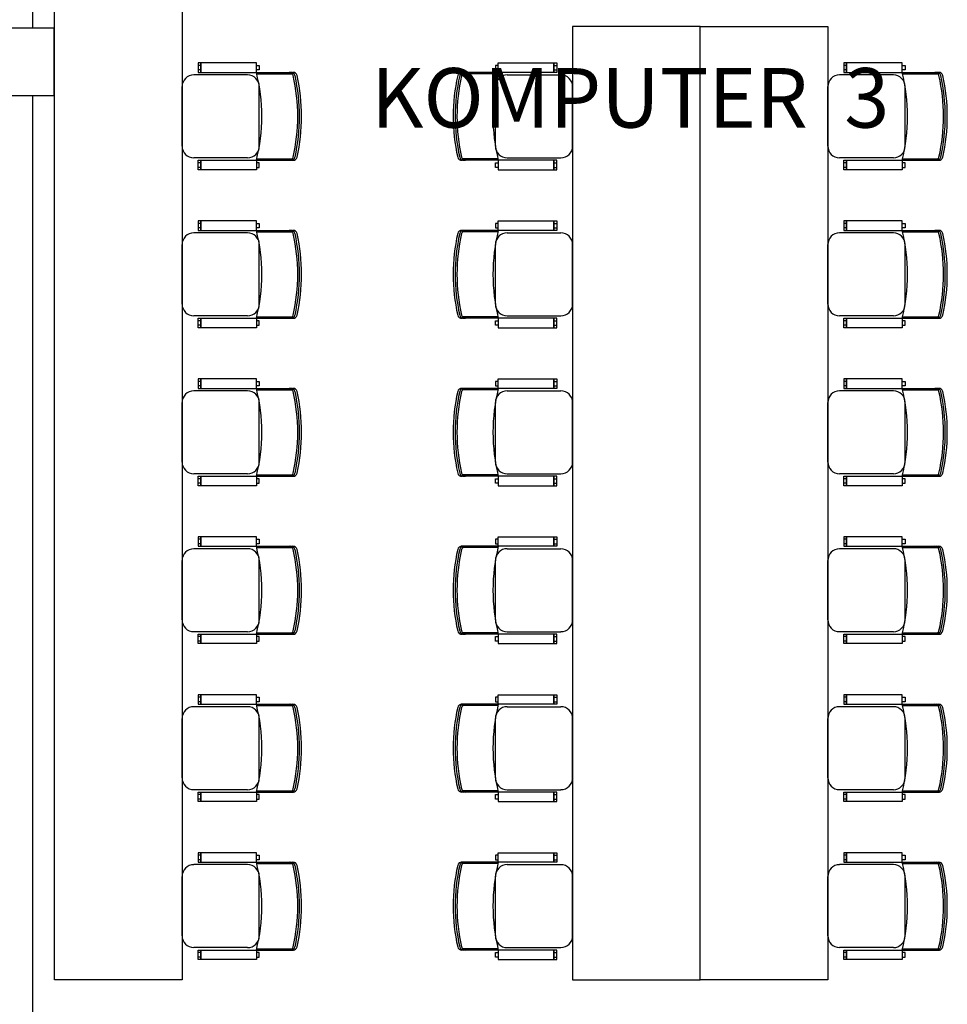
# Model space of a CAD drawing. Units: inches. Extents: x 582230 to 2243824, y -21550 to 587709.
# Drawn here: x 1433526 to 1438978, y 193023 to 198808 of the extents above; entities that cross this region are included whole.
import ezdxf

# ---------------------------------------------------------------- set-up
doc = ezdxf.new("R2010")
doc.units = ezdxf.units.IN
doc.header["$LTSCALE"] = 3.5
doc.header["$MEASUREMENT"] = 0
for name, color, linetype in [('1-8', 8, 'Continuous'), ('1-SANI', 250, 'Continuous'), ('1-TEXT', 58, 'Continuous')]:
    doc.layers.add(name, color=color, linetype=linetype)
doc.styles.add('BOLD', font='arial.ttf', dxfattribs={"width": 0.8})

# ---------------------------------------------------------------- blocks, each defined once
blk = doc.blocks.new('EFDFV')
at = {"layer": '1-SANI'}
for p, q in [((1433730.3, 193166.6), (1433730.3, 199566.6)), ((1434480.3, 199566.6), (1434480.3, 193166.6)), ((1437525.7, 198768), (1436775.7, 198768)), ((1436775.7, 198768), (1436775.7, 193166.6)), ((1437525.7, 193166.6), (1437525.7, 198768)), ((1437525.7, 198768), (1438275.7, 198768)), ((1437525.7, 193166.6), (1437525.7, 198768)), ((1438275.7, 198768), (1438275.7, 193166.6)), ((1434591, 198538.7), (1434574, 198538.7)), ((1436665, 198538.7), (1436682, 198538.7)), ((1438386.4, 198538.7), (1438369.4, 198538.7)), ((1434865.4, 198483.1), (1434549, 198483.1)), ((1434591, 198512.1), (1434574, 198512.1)), ((1434917, 198497.4), (1435135.8, 198497.4)), ((1434919.1, 198489.5), (1435128.4, 198489.5)), ((1436339, 198497.4), (1436120.2, 198497.4)), ((1436336.9, 198489.5), (1436127.6, 198489.5)), ((1436390.6, 198483.1), (1436707, 198483.1)), ((1436665, 198512.1), (1436682, 198512.1)), ((1438660.8, 198483.1), (1438344.4, 198483.1)), ((1438386.4, 198512.1), (1438369.4, 198512.1)), ((1438712.4, 198497.4), (1438931.2, 198497.4)), ((1438714.5, 198489.5), (1438923.8, 198489.5)), ((1434480.3, 198064.6), (1434480.3, 198414.1)), ((1434934.1, 198064.6), (1434934.1, 198414.4)), ((1436321.9, 198064.6), (1436321.9, 198414.4)), ((1436775.7, 198064.6), (1436775.7, 198414.1)), ((1438275.7, 198064.6), (1438275.7, 198414.1)), ((1438729.6, 198064.6), (1438729.6, 198414.4)), ((1434865.4, 197995.6), (1434549, 197995.6)), ((1434591, 197966.6), (1434574, 197966.6)), ((1434917, 197981.3), (1435135.8, 197981.3)), ((1434919.1, 197989.2), (1435128.4, 197989.2)), ((1436339, 197981.3), (1436120.2, 197981.3)), ((1436336.9, 197989.2), (1436127.6, 197989.2)), ((1436390.6, 197995.6), (1436707, 197995.6)), ((1436665, 197966.6), (1436682, 197966.6)), ((1438660.8, 197995.6), (1438344.4, 197995.6)), ((1438386.4, 197966.6), (1438369.4, 197966.6)), ((1438712.4, 197981.3), (1438931.2, 197981.3)), ((1438714.5, 197989.2), (1438923.8, 197989.2)), ((1434591, 197940), (1434574, 197940)), ((1436665, 197940), (1436682, 197940)), ((1438386.4, 197940), (1438369.4, 197940)), ((1434591, 197610.7), (1434574, 197610.7)), ((1436665, 197610.7), (1436682, 197610.7)), ((1438386.4, 197610.7), (1438369.4, 197610.7)), ((1434865.4, 197555.2), (1434549, 197555.2)), ((1434591, 197584.2), (1434574, 197584.2)), ((1434917, 197569.5), (1435135.8, 197569.5)), ((1434919.1, 197561.6), (1435128.4, 197561.6)), ((1436339, 197569.5), (1436120.2, 197569.5)), ((1436336.9, 197561.6), (1436127.6, 197561.6)), ((1436390.6, 197555.2), (1436707, 197555.2)), ((1436665, 197584.2), (1436682, 197584.2)), ((1438660.8, 197555.2), (1438344.4, 197555.2)), ((1438386.4, 197584.2), (1438369.4, 197584.2)), ((1438712.4, 197569.5), (1438931.2, 197569.5)), ((1438714.5, 197561.6), (1438923.8, 197561.6)), ((1434480.3, 197136.7), (1434480.3, 197486.2)), ((1434934.1, 197136.7), (1434934.1, 197486.5)), ((1436321.9, 197136.7), (1436321.9, 197486.5)), ((1436775.7, 197136.7), (1436775.7, 197486.2)), ((1438275.7, 197136.7), (1438275.7, 197486.2)), ((1438729.6, 197136.7), (1438729.6, 197486.5)), ((1434865.4, 197067.7), (1434549, 197067.7)), ((1434591, 197038.7), (1434574, 197038.7)), ((1434917, 197053.3), (1435135.8, 197053.3)), ((1434919.1, 197061.3), (1435128.4, 197061.3)), ((1436339, 197053.3), (1436120.2, 197053.3)), ((1436336.9, 197061.3), (1436127.6, 197061.3)), ((1436390.6, 197067.7), (1436707, 197067.7)), ((1436665, 197038.7), (1436682, 197038.7)), ((1438660.8, 197067.7), (1438344.4, 197067.7)), ((1438386.4, 197038.7), (1438369.4, 197038.7)), ((1438712.4, 197053.3), (1438931.2, 197053.3)), ((1438714.5, 197061.3), (1438923.8, 197061.3)), ((1434591, 197012.1), (1434574, 197012.1)), ((1436665, 197012.1), (1436682, 197012.1)), ((1438386.4, 197012.1), (1438369.4, 197012.1)), ((1434591, 196682.8), (1434574, 196682.8)), ((1436665, 196682.8), (1436682, 196682.8)), ((1438386.4, 196682.8), (1438369.4, 196682.8)), ((1434865.4, 196627.2), (1434549, 196627.2)), ((1434591, 196656.2), (1434574, 196656.2)), ((1434917, 196641.6), (1435135.8, 196641.6)), ((1434919.1, 196633.6), (1435128.4, 196633.6)), ((1436339, 196641.6), (1436120.2, 196641.6)), ((1436336.9, 196633.6), (1436127.6, 196633.6)), ((1436390.6, 196627.2), (1436707, 196627.2)), ((1436665, 196656.2), (1436682, 196656.2)), ((1438660.8, 196627.2), (1438344.4, 196627.2)), ((1438386.4, 196656.2), (1438369.4, 196656.2)), ((1438712.4, 196641.6), (1438931.2, 196641.6)), ((1438714.5, 196633.6), (1438923.8, 196633.6)), ((1434480.3, 196208.7), (1434480.3, 196558.2)), ((1434934.1, 196208.7), (1434934.1, 196558.5)), ((1436321.9, 196208.7), (1436321.9, 196558.5)), ((1436775.7, 196208.7), (1436775.7, 196558.2)), ((1438275.7, 196208.7), (1438275.7, 196558.2)), ((1438729.6, 196208.7), (1438729.6, 196558.5)), ((1434865.4, 196139.7), (1434549, 196139.7)), ((1434591, 196110.7), (1434574, 196110.7)), ((1434917, 196125.4), (1435135.8, 196125.4)), ((1434919.1, 196133.3), (1435128.4, 196133.3)), ((1436339, 196125.4), (1436120.2, 196125.4)), ((1436336.9, 196133.3), (1436127.6, 196133.3)), ((1436390.6, 196139.7), (1436707, 196139.7)), ((1436665, 196110.7), (1436682, 196110.7)), ((1438660.8, 196139.7), (1438344.4, 196139.7)), ((1438386.4, 196110.7), (1438369.4, 196110.7)), ((1438712.4, 196125.4), (1438931.2, 196125.4)), ((1438714.5, 196133.3), (1438923.8, 196133.3)), ((1434591, 196084.2), (1434574, 196084.2)), ((1436665, 196084.2), (1436682, 196084.2)), ((1438386.4, 196084.2), (1438369.4, 196084.2)), ((1434591, 195754.8), (1434574, 195754.8)), ((1436665, 195754.8), (1436682, 195754.8)), ((1438386.4, 195754.8), (1438369.4, 195754.8)), ((1434865.4, 195699.3), (1434549, 195699.3)), ((1434591, 195728.3), (1434574, 195728.3)), ((1434917, 195713.6), (1435135.8, 195713.6)), ((1434919.1, 195705.7), (1435128.4, 195705.7)), ((1436339, 195713.6), (1436120.2, 195713.6)), ((1436336.9, 195705.7), (1436127.6, 195705.7)), ((1436390.6, 195699.3), (1436707, 195699.3)), ((1436665, 195728.3), (1436682, 195728.3)), ((1438660.8, 195699.3), (1438344.4, 195699.3)), ((1438386.4, 195728.3), (1438369.4, 195728.3)), ((1438712.4, 195713.6), (1438931.2, 195713.6)), ((1438714.5, 195705.7), (1438923.8, 195705.7)), ((1434480.3, 195280.8), (1434480.3, 195630.3)), ((1434934.1, 195280.8), (1434934.1, 195630.6)), ((1436321.9, 195280.8), (1436321.9, 195630.6)), ((1436775.7, 195280.8), (1436775.7, 195630.3)), ((1438275.7, 195280.8), (1438275.7, 195630.3)), ((1438729.6, 195280.8), (1438729.6, 195630.6)), ((1434865.4, 195211.8), (1434549, 195211.8)), ((1434591, 195182.8), (1434574, 195182.8)), ((1434917, 195197.4), (1435135.8, 195197.4)), ((1434919.1, 195205.4), (1435128.4, 195205.4)), ((1436339, 195197.4), (1436120.2, 195197.4)), ((1436336.9, 195205.4), (1436127.6, 195205.4)), ((1436390.6, 195211.8), (1436707, 195211.8)), ((1436665, 195182.8), (1436682, 195182.8)), ((1438660.8, 195211.8), (1438344.4, 195211.8)), ((1438386.4, 195182.8), (1438369.4, 195182.8)), ((1438712.4, 195197.4), (1438931.2, 195197.4)), ((1438714.5, 195205.4), (1438923.8, 195205.4)), ((1434591, 195156.2), (1434574, 195156.2)), ((1436665, 195156.2), (1436682, 195156.2)), ((1438386.4, 195156.2), (1438369.4, 195156.2)), ((1434865.4, 194771.3), (1434549, 194771.3)), ((1434591, 194826.9), (1434574, 194826.9)), ((1434591, 194800.3), (1434574, 194800.3)), ((1434917, 194785.7), (1435135.8, 194785.7)), ((1434919.1, 194777.7), (1435128.4, 194777.7)), ((1436339, 194785.7), (1436120.2, 194785.7)), ((1436336.9, 194777.7), (1436127.6, 194777.7)), ((1436390.6, 194771.3), (1436707, 194771.3)), ((1436665, 194826.9), (1436682, 194826.9)), ((1436665, 194800.3), (1436682, 194800.3)), ((1438660.8, 194771.3), (1438344.4, 194771.3)), ((1438386.4, 194826.9), (1438369.4, 194826.9)), ((1438386.4, 194800.3), (1438369.4, 194800.3)), ((1438712.4, 194785.7), (1438931.2, 194785.7)), ((1438714.5, 194777.7), (1438923.8, 194777.7)), ((1434480.3, 194352.8), (1434480.3, 194702.3)), ((1434934.1, 194352.8), (1434934.1, 194702.6)), ((1436321.9, 194352.8), (1436321.9, 194702.6)), ((1436775.7, 194352.8), (1436775.7, 194702.3)), ((1438275.7, 194352.8), (1438275.7, 194702.3)), ((1438729.6, 194352.8), (1438729.6, 194702.6)), ((1434865.4, 194283.8), (1434549, 194283.8)), ((1434591, 194254.8), (1434574, 194254.8)), ((1434917, 194269.5), (1435135.8, 194269.5)), ((1434919.1, 194277.4), (1435128.4, 194277.4)), ((1436339, 194269.5), (1436120.2, 194269.5)), ((1436336.9, 194277.4), (1436127.6, 194277.4)), ((1436390.6, 194283.8), (1436707, 194283.8)), ((1436665, 194254.8), (1436682, 194254.8)), ((1438660.8, 194283.8), (1438344.4, 194283.8)), ((1438386.4, 194254.8), (1438369.4, 194254.8)), ((1438712.4, 194269.5), (1438931.2, 194269.5)), ((1438714.5, 194277.4), (1438923.8, 194277.4)), ((1434591, 194228.3), (1434574, 194228.3)), ((1436665, 194228.3), (1436682, 194228.3)), ((1438386.4, 194228.3), (1438369.4, 194228.3)), ((1434591, 193899), (1434574, 193899)), ((1434591, 193872.4), (1434574, 193872.4)), ((1434917, 193857.7), (1435135.8, 193857.7)), ((1434919.1, 193849.8), (1435128.4, 193849.8)), ((1436339, 193857.7), (1436120.2, 193857.7)), ((1436336.9, 193849.8), (1436127.6, 193849.8)), ((1436665, 193899), (1436682, 193899)), ((1436665, 193872.4), (1436682, 193872.4)), ((1438386.4, 193899), (1438369.4, 193899)), ((1438386.4, 193872.4), (1438369.4, 193872.4)), ((1438712.4, 193857.7), (1438931.2, 193857.7)), ((1438714.5, 193849.8), (1438923.8, 193849.8)), ((1434865.4, 193843.4), (1434549, 193843.4)), ((1436390.6, 193843.4), (1436707, 193843.4)), ((1438660.8, 193843.4), (1438344.4, 193843.4)), ((1434480.3, 193424.9), (1434480.3, 193774.4)), ((1434934.1, 193424.9), (1434934.1, 193774.7)), ((1436321.9, 193424.9), (1436321.9, 193774.7)), ((1436775.7, 193424.9), (1436775.7, 193774.4)), ((1438275.7, 193424.9), (1438275.7, 193774.4)), ((1438729.6, 193424.9), (1438729.6, 193774.7)), ((1434865.4, 193355.9), (1434549, 193355.9)), ((1434591, 193326.9), (1434574, 193326.9)), ((1434917, 193341.6), (1435135.8, 193341.6)), ((1434919.1, 193349.5), (1435128.4, 193349.5)), ((1436339, 193341.6), (1436120.2, 193341.6)), ((1436336.9, 193349.5), (1436127.6, 193349.5)), ((1436390.6, 193355.9), (1436707, 193355.9)), ((1436665, 193326.9), (1436682, 193326.9)), ((1438660.8, 193355.9), (1438344.4, 193355.9)), ((1438386.4, 193326.9), (1438369.4, 193326.9)), ((1438712.4, 193341.6), (1438931.2, 193341.6)), ((1438714.5, 193349.5), (1438923.8, 193349.5)), ((1434591, 193300.3), (1434574, 193300.3)), ((1436665, 193300.3), (1436682, 193300.3)), ((1438386.4, 193300.3), (1438369.4, 193300.3)), ((1434480.3, 193166.6), (1433730.3, 193166.6)), ((1434480.3, 193166.6), (1434480.3, 193166.6)), ((1436775.7, 193166.6), (1437525.7, 193166.6)), ((1436775.7, 193166.6), (1436775.7, 193166.6)), ((1438275.7, 193166.6), (1437525.7, 193166.6)), ((1438275.7, 193166.6), (1438275.7, 193166.6))]:
    blk.add_line(p, q, dxfattribs=at)
for points in [[(1434591, 198497.4), (1434591, 198553.3), (1434574, 198553.3), (1434574, 198497.4)], [(1434917, 198497.4), (1434917, 198553.3), (1434591, 198553.3), (1434591, 198497.4)], [(1434917, 198512.1), (1434917, 198538.7), (1434934.1, 198538.7), (1434934.1, 198512.1)], [(1436339, 198512.1), (1436339, 198538.7), (1436321.9, 198538.7), (1436321.9, 198512.1)], [(1436339, 198497.4), (1436339, 198553.3), (1436665, 198553.3), (1436665, 198497.4)], [(1436665, 198497.4), (1436665, 198553.3), (1436682, 198553.3), (1436682, 198497.4)], [(1438386.4, 198497.4), (1438386.4, 198553.3), (1438369.4, 198553.3), (1438369.4, 198497.4)], [(1438712.4, 198497.4), (1438712.4, 198553.3), (1438386.4, 198553.3), (1438386.4, 198497.4)], [(1438712.4, 198512.1), (1438712.4, 198538.7), (1438729.6, 198538.7), (1438729.6, 198512.1)], [(1434591, 197981.3), (1434591, 197925.4), (1434574, 197925.4), (1434574, 197981.3)], [(1434917, 197981.3), (1434917, 197925.4), (1434591, 197925.4), (1434591, 197981.3)], [(1434917, 197966.6), (1434917, 197940), (1434934.1, 197940), (1434934.1, 197966.6)], [(1436339, 197966.6), (1436339, 197940), (1436321.9, 197940), (1436321.9, 197966.6)], [(1436339, 197981.3), (1436339, 197925.4), (1436665, 197925.4), (1436665, 197981.3)], [(1436665, 197981.3), (1436665, 197925.4), (1436682, 197925.4), (1436682, 197981.3)], [(1438386.4, 197981.3), (1438386.4, 197925.4), (1438369.4, 197925.4), (1438369.4, 197981.3)], [(1438712.4, 197981.3), (1438712.4, 197925.4), (1438386.4, 197925.4), (1438386.4, 197981.3)], [(1438712.4, 197966.6), (1438712.4, 197940), (1438729.6, 197940), (1438729.6, 197966.6)], [(1434591, 197569.5), (1434591, 197625.4), (1434574, 197625.4), (1434574, 197569.5)], [(1434917, 197569.5), (1434917, 197625.4), (1434591, 197625.4), (1434591, 197569.5)], [(1434917, 197584.2), (1434917, 197610.7), (1434934.1, 197610.7), (1434934.1, 197584.2)], [(1436339, 197584.2), (1436339, 197610.7), (1436321.9, 197610.7), (1436321.9, 197584.2)], [(1436339, 197569.5), (1436339, 197625.4), (1436665, 197625.4), (1436665, 197569.5)], [(1436665, 197569.5), (1436665, 197625.4), (1436682, 197625.4), (1436682, 197569.5)], [(1438386.4, 197569.5), (1438386.4, 197625.4), (1438369.4, 197625.4), (1438369.4, 197569.5)], [(1438712.4, 197569.5), (1438712.4, 197625.4), (1438386.4, 197625.4), (1438386.4, 197569.5)], [(1438712.4, 197584.2), (1438712.4, 197610.7), (1438729.6, 197610.7), (1438729.6, 197584.2)], [(1434591, 197053.3), (1434591, 196997.4), (1434574, 196997.4), (1434574, 197053.3)], [(1434917, 197053.3), (1434917, 196997.4), (1434591, 196997.4), (1434591, 197053.3)], [(1434917, 197038.7), (1434917, 197012.1), (1434934.1, 197012.1), (1434934.1, 197038.7)], [(1436339, 197038.7), (1436339, 197012.1), (1436321.9, 197012.1), (1436321.9, 197038.7)], [(1436339, 197053.3), (1436339, 196997.4), (1436665, 196997.4), (1436665, 197053.3)], [(1436665, 197053.3), (1436665, 196997.4), (1436682, 196997.4), (1436682, 197053.3)], [(1438386.4, 197053.3), (1438386.4, 196997.4), (1438369.4, 196997.4), (1438369.4, 197053.3)], [(1438712.4, 197053.3), (1438712.4, 196997.4), (1438386.4, 196997.4), (1438386.4, 197053.3)], [(1438712.4, 197038.7), (1438712.4, 197012.1), (1438729.6, 197012.1), (1438729.6, 197038.7)], [(1434591, 196641.6), (1434591, 196697.4), (1434574, 196697.4), (1434574, 196641.6)], [(1434917, 196641.6), (1434917, 196697.4), (1434591, 196697.4), (1434591, 196641.6)], [(1434917, 196656.2), (1434917, 196682.8), (1434934.1, 196682.8), (1434934.1, 196656.2)], [(1436339, 196656.2), (1436339, 196682.8), (1436321.9, 196682.8), (1436321.9, 196656.2)], [(1436339, 196641.6), (1436339, 196697.4), (1436665, 196697.4), (1436665, 196641.6)], [(1436665, 196641.6), (1436665, 196697.4), (1436682, 196697.4), (1436682, 196641.6)], [(1438386.4, 196641.6), (1438386.4, 196697.4), (1438369.4, 196697.4), (1438369.4, 196641.6)], [(1438712.4, 196641.6), (1438712.4, 196697.4), (1438386.4, 196697.4), (1438386.4, 196641.6)], [(1438712.4, 196656.2), (1438712.4, 196682.8), (1438729.6, 196682.8), (1438729.6, 196656.2)], [(1434591, 196125.4), (1434591, 196069.5), (1434574, 196069.5), (1434574, 196125.4)], [(1434917, 196125.4), (1434917, 196069.5), (1434591, 196069.5), (1434591, 196125.4)], [(1434917, 196110.7), (1434917, 196084.2), (1434934.1, 196084.2), (1434934.1, 196110.7)], [(1436339, 196110.7), (1436339, 196084.2), (1436321.9, 196084.2), (1436321.9, 196110.7)], [(1436339, 196125.4), (1436339, 196069.5), (1436665, 196069.5), (1436665, 196125.4)], [(1436665, 196125.4), (1436665, 196069.5), (1436682, 196069.5), (1436682, 196125.4)], [(1438386.4, 196125.4), (1438386.4, 196069.5), (1438369.4, 196069.5), (1438369.4, 196125.4)], [(1438712.4, 196125.4), (1438712.4, 196069.5), (1438386.4, 196069.5), (1438386.4, 196125.4)], [(1438712.4, 196110.7), (1438712.4, 196084.2), (1438729.6, 196084.2), (1438729.6, 196110.7)], [(1434591, 195713.6), (1434591, 195769.5), (1434574, 195769.5), (1434574, 195713.6)], [(1434917, 195713.6), (1434917, 195769.5), (1434591, 195769.5), (1434591, 195713.6)], [(1434917, 195728.3), (1434917, 195754.8), (1434934.1, 195754.8), (1434934.1, 195728.3)], [(1436339, 195728.3), (1436339, 195754.8), (1436321.9, 195754.8), (1436321.9, 195728.3)], [(1436339, 195713.6), (1436339, 195769.5), (1436665, 195769.5), (1436665, 195713.6)], [(1436665, 195713.6), (1436665, 195769.5), (1436682, 195769.5), (1436682, 195713.6)], [(1438386.4, 195713.6), (1438386.4, 195769.5), (1438369.4, 195769.5), (1438369.4, 195713.6)], [(1438712.4, 195713.6), (1438712.4, 195769.5), (1438386.4, 195769.5), (1438386.4, 195713.6)], [(1438712.4, 195728.3), (1438712.4, 195754.8), (1438729.6, 195754.8), (1438729.6, 195728.3)], [(1434591, 195197.4), (1434591, 195141.6), (1434574, 195141.6), (1434574, 195197.4)], [(1434917, 195197.4), (1434917, 195141.6), (1434591, 195141.6), (1434591, 195197.4)], [(1434917, 195182.8), (1434917, 195156.2), (1434934.1, 195156.2), (1434934.1, 195182.8)], [(1436339, 195182.8), (1436339, 195156.2), (1436321.9, 195156.2), (1436321.9, 195182.8)], [(1436339, 195197.4), (1436339, 195141.6), (1436665, 195141.6), (1436665, 195197.4)], [(1436665, 195197.4), (1436665, 195141.6), (1436682, 195141.6), (1436682, 195197.4)], [(1438386.4, 195197.4), (1438386.4, 195141.6), (1438369.4, 195141.6), (1438369.4, 195197.4)], [(1438712.4, 195197.4), (1438712.4, 195141.6), (1438386.4, 195141.6), (1438386.4, 195197.4)], [(1438712.4, 195182.8), (1438712.4, 195156.2), (1438729.6, 195156.2), (1438729.6, 195182.8)], [(1434591, 194785.7), (1434591, 194841.6), (1434574, 194841.6), (1434574, 194785.7)], [(1434917, 194785.7), (1434917, 194841.6), (1434591, 194841.6), (1434591, 194785.7)], [(1436339, 194785.7), (1436339, 194841.6), (1436665, 194841.6), (1436665, 194785.7)], [(1436665, 194785.7), (1436665, 194841.6), (1436682, 194841.6), (1436682, 194785.7)], [(1438386.4, 194785.7), (1438386.4, 194841.6), (1438369.4, 194841.6), (1438369.4, 194785.7)], [(1438712.4, 194785.7), (1438712.4, 194841.6), (1438386.4, 194841.6), (1438386.4, 194785.7)], [(1434917, 194800.3), (1434917, 194826.9), (1434934.1, 194826.9), (1434934.1, 194800.3)], [(1436339, 194800.3), (1436339, 194826.9), (1436321.9, 194826.9), (1436321.9, 194800.3)], [(1438712.4, 194800.3), (1438712.4, 194826.9), (1438729.6, 194826.9), (1438729.6, 194800.3)], [(1434591, 194269.5), (1434591, 194213.6), (1434574, 194213.6), (1434574, 194269.5)], [(1434917, 194269.5), (1434917, 194213.6), (1434591, 194213.6), (1434591, 194269.5)], [(1434917, 194254.8), (1434917, 194228.3), (1434934.1, 194228.3), (1434934.1, 194254.8)], [(1436339, 194254.8), (1436339, 194228.3), (1436321.9, 194228.3), (1436321.9, 194254.8)], [(1436339, 194269.5), (1436339, 194213.6), (1436665, 194213.6), (1436665, 194269.5)], [(1436665, 194269.5), (1436665, 194213.6), (1436682, 194213.6), (1436682, 194269.5)], [(1438386.4, 194269.5), (1438386.4, 194213.6), (1438369.4, 194213.6), (1438369.4, 194269.5)], [(1438712.4, 194269.5), (1438712.4, 194213.6), (1438386.4, 194213.6), (1438386.4, 194269.5)], [(1438712.4, 194254.8), (1438712.4, 194228.3), (1438729.6, 194228.3), (1438729.6, 194254.8)], [(1434591, 193857.7), (1434591, 193913.6), (1434574, 193913.6), (1434574, 193857.7)], [(1434917, 193857.7), (1434917, 193913.6), (1434591, 193913.6), (1434591, 193857.7)], [(1436339, 193857.7), (1436339, 193913.6), (1436665, 193913.6), (1436665, 193857.7)], [(1436665, 193857.7), (1436665, 193913.6), (1436682, 193913.6), (1436682, 193857.7)], [(1438386.4, 193857.7), (1438386.4, 193913.6), (1438369.4, 193913.6), (1438369.4, 193857.7)], [(1438712.4, 193857.7), (1438712.4, 193913.6), (1438386.4, 193913.6), (1438386.4, 193857.7)], [(1434917, 193872.4), (1434917, 193899), (1434934.1, 193899), (1434934.1, 193872.4)], [(1436339, 193872.4), (1436339, 193899), (1436321.9, 193899), (1436321.9, 193872.4)], [(1438712.4, 193872.4), (1438712.4, 193899), (1438729.6, 193899), (1438729.6, 193872.4)], [(1434591, 193341.6), (1434591, 193285.7), (1434574, 193285.7), (1434574, 193341.6)], [(1434917, 193341.6), (1434917, 193285.7), (1434591, 193285.7), (1434591, 193341.6)], [(1434917, 193326.9), (1434917, 193300.3), (1434934.1, 193300.3), (1434934.1, 193326.9)], [(1436339, 193326.9), (1436339, 193300.3), (1436321.9, 193300.3), (1436321.9, 193326.9)], [(1436339, 193341.6), (1436339, 193285.7), (1436665, 193285.7), (1436665, 193341.6)], [(1436665, 193341.6), (1436665, 193285.7), (1436682, 193285.7), (1436682, 193341.6)], [(1438386.4, 193341.6), (1438386.4, 193285.7), (1438369.4, 193285.7), (1438369.4, 193341.6)], [(1438712.4, 193341.6), (1438712.4, 193285.7), (1438386.4, 193285.7), (1438386.4, 193341.6)], [(1438712.4, 193326.9), (1438712.4, 193300.3), (1438729.6, 193300.3), (1438729.6, 193326.9)]]:
    blk.add_lwpolyline(points, close=True, dxfattribs=at)
for centre, radius, start, end in [((1434549, 198414.1), 68.7, 90, 180), ((1434865.4, 198414.4), 68.7, 0, 90), ((1433884.5, 198239.4), 1064.3, 345.96576, 14.03424), ((1435111.2, 198475.1), 22.4, 9.35394, 95.40183), ((1435121.8, 198475.1), 22.4, 9.35394, 95.40183), ((1435133.7, 198475.1), 22.4, 9.35394, 95.40183), ((1434075.9, 198239.4), 1084.2, 347.2427, 12.7573), ((1434086.5, 198239.4), 1084.2, 347.2427, 12.7573), ((1434098.3, 198239.4), 1084.2, 347.2427, 12.7573), ((1437157.7, 198239.4), 1084.2, 167.2427, 192.7573), ((1437169.6, 198239.4), 1084.2, 167.2427, 192.7573), ((1437180.1, 198239.4), 1084.2, 167.2427, 192.7573), ((1436122.4, 198475.1), 22.4, 84.59817, 170.64606), ((1436134.2, 198475.1), 22.4, 84.59817, 170.64606), ((1436144.8, 198475.1), 22.4, 84.59817, 170.64606), ((1437371.5, 198239.4), 1064.3, 165.96576, 194.03424), ((1436390.6, 198414.4), 68.7, 90, 180), ((1436707, 198414.1), 68.7, 0, 90), ((1438344.4, 198414.1), 68.7, 90, 180), ((1438660.8, 198414.4), 68.7, 0, 90), ((1437679.9, 198239.4), 1064.3, 345.96576, 14.03424), ((1438906.6, 198475.1), 22.4, 9.35394, 95.40183), ((1438917.2, 198475.1), 22.4, 9.35394, 95.40183), ((1438929.1, 198475.1), 22.4, 9.35394, 95.40183), ((1437871.3, 198239.4), 1084.2, 347.2427, 12.7573), ((1437881.9, 198239.4), 1084.2, 347.2427, 12.7573), ((1437893.8, 198239.4), 1084.2, 347.2427, 12.7573), ((1434549, 198064.6), 68.7, 180, 270), ((1434865.4, 198064.3), 68.7, 270, 0), ((1436390.6, 198064.3), 68.7, 180, 270), ((1436707, 198064.6), 68.7, 270, 0), ((1438344.4, 198064.6), 68.7, 180, 270), ((1438660.8, 198064.3), 68.7, 270, 0), ((1435111.2, 198003.6), 22.4, 264.59817, 350.64606), ((1435121.8, 198003.6), 22.4, 264.59817, 350.64606), ((1435133.7, 198003.6), 22.4, 264.59817, 350.64606), ((1436122.4, 198003.6), 22.4, 189.35394, 275.40183), ((1436134.2, 198003.6), 22.4, 189.35394, 275.40183), ((1436144.8, 198003.6), 22.4, 189.35394, 275.40183), ((1438906.6, 198003.6), 22.4, 264.59817, 350.64606), ((1438917.2, 198003.6), 22.4, 264.59817, 350.64606), ((1438929.1, 198003.6), 22.4, 264.59817, 350.64606), ((1434549, 197486.2), 68.7, 90, 180), ((1434865.4, 197486.5), 68.7, 0, 90), ((1433884.5, 197311.4), 1064.3, 345.96576, 14.03424), ((1435111.2, 197547.2), 22.4, 9.35394, 95.40183), ((1435121.8, 197547.2), 22.4, 9.35394, 95.40183), ((1435133.7, 197547.2), 22.4, 9.35394, 95.40183), ((1434075.9, 197311.4), 1084.2, 347.2427, 12.7573), ((1434086.5, 197311.4), 1084.2, 347.2427, 12.7573), ((1434098.3, 197311.4), 1084.2, 347.2427, 12.7573), ((1437157.7, 197311.4), 1084.2, 167.2427, 192.7573), ((1437169.6, 197311.4), 1084.2, 167.2427, 192.7573), ((1437180.1, 197311.4), 1084.2, 167.2427, 192.7573), ((1436122.4, 197547.2), 22.4, 84.59817, 170.64606), ((1436134.2, 197547.2), 22.4, 84.59817, 170.64606), ((1436144.8, 197547.2), 22.4, 84.59817, 170.64606), ((1437371.5, 197311.4), 1064.3, 165.96576, 194.03424), ((1436390.6, 197486.5), 68.7, 90, 180), ((1436707, 197486.2), 68.7, 0, 90), ((1438344.4, 197486.2), 68.7, 90, 180), ((1438660.8, 197486.5), 68.7, 0, 90), ((1437679.9, 197311.4), 1064.3, 345.96576, 14.03424), ((1438906.6, 197547.2), 22.4, 9.35394, 95.40183), ((1438917.2, 197547.2), 22.4, 9.35394, 95.40183), ((1438929.1, 197547.2), 22.4, 9.35394, 95.40183), ((1437871.3, 197311.4), 1084.2, 347.2427, 12.7573), ((1437881.9, 197311.4), 1084.2, 347.2427, 12.7573), ((1437893.8, 197311.4), 1084.2, 347.2427, 12.7573), ((1434549, 197136.7), 68.7, 180, 270), ((1434865.4, 197136.4), 68.7, 270, 0), ((1436390.6, 197136.4), 68.7, 180, 270), ((1436707, 197136.7), 68.7, 270, 0), ((1438344.4, 197136.7), 68.7, 180, 270), ((1438660.8, 197136.4), 68.7, 270, 0), ((1435111.2, 197075.6), 22.4, 264.59817, 350.64606), ((1435121.8, 197075.6), 22.4, 264.59817, 350.64606), ((1435133.7, 197075.6), 22.4, 264.59817, 350.64606), ((1436122.4, 197075.6), 22.4, 189.35394, 275.40183), ((1436134.2, 197075.6), 22.4, 189.35394, 275.40183), ((1436144.8, 197075.6), 22.4, 189.35394, 275.40183), ((1438906.6, 197075.6), 22.4, 264.59817, 350.64606), ((1438917.2, 197075.6), 22.4, 264.59817, 350.64606), ((1438929.1, 197075.6), 22.4, 264.59817, 350.64606), ((1434549, 196558.2), 68.7, 90, 180), ((1434865.4, 196558.5), 68.7, 0, 90), ((1433884.5, 196383.5), 1064.3, 345.96576, 14.03424), ((1435111.2, 196619.2), 22.4, 9.35394, 95.40183), ((1435121.8, 196619.2), 22.4, 9.35394, 95.40183), ((1435133.7, 196619.2), 22.4, 9.35394, 95.40183), ((1434075.9, 196383.5), 1084.2, 347.2427, 12.7573), ((1434086.5, 196383.5), 1084.2, 347.2427, 12.7573), ((1434098.3, 196383.5), 1084.2, 347.2427, 12.7573), ((1437157.7, 196383.5), 1084.2, 167.2427, 192.7573), ((1437169.6, 196383.5), 1084.2, 167.2427, 192.7573), ((1437180.1, 196383.5), 1084.2, 167.2427, 192.7573), ((1436122.4, 196619.2), 22.4, 84.59817, 170.64606), ((1436134.2, 196619.2), 22.4, 84.59817, 170.64606), ((1436144.8, 196619.2), 22.4, 84.59817, 170.64606), ((1437371.5, 196383.5), 1064.3, 165.96576, 194.03424), ((1436390.6, 196558.5), 68.7, 90, 180), ((1436707, 196558.2), 68.7, 0, 90), ((1438344.4, 196558.2), 68.7, 90, 180), ((1438660.8, 196558.5), 68.7, 0, 90), ((1437679.9, 196383.5), 1064.3, 345.96576, 14.03424), ((1438906.6, 196619.2), 22.4, 9.35394, 95.40183), ((1438917.2, 196619.2), 22.4, 9.35394, 95.40183), ((1438929.1, 196619.2), 22.4, 9.35394, 95.40183), ((1437871.3, 196383.5), 1084.2, 347.2427, 12.7573), ((1437881.9, 196383.5), 1084.2, 347.2427, 12.7573), ((1437893.8, 196383.5), 1084.2, 347.2427, 12.7573), ((1434549, 196208.7), 68.7, 180, 270), ((1434865.4, 196208.4), 68.7, 270, 0), ((1436390.6, 196208.4), 68.7, 180, 270), ((1436707, 196208.7), 68.7, 270, 0), ((1438344.4, 196208.7), 68.7, 180, 270), ((1438660.8, 196208.4), 68.7, 270, 0), ((1435111.2, 196147.7), 22.4, 264.59817, 350.64606), ((1435121.8, 196147.7), 22.4, 264.59817, 350.64606), ((1435133.7, 196147.7), 22.4, 264.59817, 350.64606), ((1436122.4, 196147.7), 22.4, 189.35394, 275.40183), ((1436134.2, 196147.7), 22.4, 189.35394, 275.40183), ((1436144.8, 196147.7), 22.4, 189.35394, 275.40183), ((1438906.6, 196147.7), 22.4, 264.59817, 350.64606), ((1438917.2, 196147.7), 22.4, 264.59817, 350.64606), ((1438929.1, 196147.7), 22.4, 264.59817, 350.64606), ((1434549, 195630.3), 68.7, 90, 180), ((1434865.4, 195630.6), 68.7, 0, 90), ((1433884.5, 195455.5), 1064.3, 345.96576, 14.03424), ((1435111.2, 195691.3), 22.4, 9.35394, 95.40183), ((1435121.8, 195691.3), 22.4, 9.35394, 95.40183), ((1435133.7, 195691.3), 22.4, 9.35394, 95.40183), ((1436122.4, 195691.3), 22.4, 84.59817, 170.64606), ((1436134.2, 195691.3), 22.4, 84.59817, 170.64606), ((1436144.8, 195691.3), 22.4, 84.59817, 170.64606), ((1437371.5, 195455.5), 1064.3, 165.96576, 194.03424), ((1436390.6, 195630.6), 68.7, 90, 180), ((1436707, 195630.3), 68.7, 0, 90), ((1438344.4, 195630.3), 68.7, 90, 180), ((1438660.8, 195630.6), 68.7, 0, 90), ((1437679.9, 195455.5), 1064.3, 345.96576, 14.03424), ((1438906.6, 195691.3), 22.4, 9.35394, 95.40183), ((1438917.2, 195691.3), 22.4, 9.35394, 95.40183), ((1438929.1, 195691.3), 22.4, 9.35394, 95.40183), ((1434075.9, 195455.5), 1084.2, 347.2427, 12.7573), ((1434086.5, 195455.5), 1084.2, 347.2427, 12.7573), ((1434098.3, 195455.5), 1084.2, 347.2427, 12.7573), ((1437157.7, 195455.5), 1084.2, 167.2427, 192.7573), ((1437169.6, 195455.5), 1084.2, 167.2427, 192.7573), ((1437180.1, 195455.5), 1084.2, 167.2427, 192.7573), ((1437871.3, 195455.5), 1084.2, 347.2427, 12.7573), ((1437881.9, 195455.5), 1084.2, 347.2427, 12.7573), ((1437893.8, 195455.5), 1084.2, 347.2427, 12.7573), ((1434549, 195280.8), 68.7, 180, 270), ((1434865.4, 195280.5), 68.7, 270, 0), ((1436390.6, 195280.5), 68.7, 180, 270), ((1436707, 195280.8), 68.7, 270, 0), ((1438344.4, 195280.8), 68.7, 180, 270), ((1438660.8, 195280.5), 68.7, 270, 0), ((1435111.2, 195219.8), 22.4, 264.59817, 350.64606), ((1435121.8, 195219.8), 22.4, 264.59817, 350.64606), ((1435133.7, 195219.8), 22.4, 264.59817, 350.64606), ((1436122.4, 195219.8), 22.4, 189.35394, 275.40183), ((1436134.2, 195219.8), 22.4, 189.35394, 275.40183), ((1436144.8, 195219.8), 22.4, 189.35394, 275.40183), ((1438906.6, 195219.8), 22.4, 264.59817, 350.64606), ((1438917.2, 195219.8), 22.4, 264.59817, 350.64606), ((1438929.1, 195219.8), 22.4, 264.59817, 350.64606), ((1434865.4, 194702.6), 68.7, 0, 90), ((1433884.5, 194527.6), 1064.3, 345.96576, 14.03424), ((1435111.2, 194763.4), 22.4, 9.35394, 95.40183), ((1435121.8, 194763.4), 22.4, 9.35394, 95.40183), ((1435133.7, 194763.4), 22.4, 9.35394, 95.40183), ((1436122.4, 194763.4), 22.4, 84.59817, 170.64606), ((1436134.2, 194763.4), 22.4, 84.59817, 170.64606), ((1436144.8, 194763.4), 22.4, 84.59817, 170.64606), ((1437371.5, 194527.6), 1064.3, 165.96576, 194.03424), ((1436390.6, 194702.6), 68.7, 90, 180), ((1438660.8, 194702.6), 68.7, 0, 90), ((1437679.9, 194527.6), 1064.3, 345.96576, 14.03424), ((1438906.6, 194763.4), 22.4, 9.35394, 95.40183), ((1438917.2, 194763.4), 22.4, 9.35394, 95.40183), ((1438929.1, 194763.4), 22.4, 9.35394, 95.40183), ((1434549, 194702.3), 68.7, 90, 180), ((1434075.9, 194527.6), 1084.2, 347.2427, 12.7573), ((1434086.5, 194527.6), 1084.2, 347.2427, 12.7573), ((1434098.3, 194527.6), 1084.2, 347.2427, 12.7573), ((1437157.7, 194527.6), 1084.2, 167.2427, 192.7573), ((1437169.6, 194527.6), 1084.2, 167.2427, 192.7573), ((1437180.1, 194527.6), 1084.2, 167.2427, 192.7573), ((1436707, 194702.3), 68.7, 0, 90), ((1438344.4, 194702.3), 68.7, 90, 180), ((1437871.3, 194527.6), 1084.2, 347.2427, 12.7573), ((1437881.9, 194527.6), 1084.2, 347.2427, 12.7573), ((1437893.8, 194527.6), 1084.2, 347.2427, 12.7573), ((1434549, 194352.8), 68.7, 180, 270), ((1434865.4, 194352.5), 68.7, 270, 0), ((1436390.6, 194352.5), 68.7, 180, 270), ((1436707, 194352.8), 68.7, 270, 0), ((1438344.4, 194352.8), 68.7, 180, 270), ((1438660.8, 194352.5), 68.7, 270, 0), ((1435111.2, 194291.8), 22.4, 264.59817, 350.64606), ((1435121.8, 194291.8), 22.4, 264.59817, 350.64606), ((1435133.7, 194291.8), 22.4, 264.59817, 350.64606), ((1436122.4, 194291.8), 22.4, 189.35394, 275.40183), ((1436134.2, 194291.8), 22.4, 189.35394, 275.40183), ((1436144.8, 194291.8), 22.4, 189.35394, 275.40183), ((1438906.6, 194291.8), 22.4, 264.59817, 350.64606), ((1438917.2, 194291.8), 22.4, 264.59817, 350.64606), ((1438929.1, 194291.8), 22.4, 264.59817, 350.64606), ((1433884.5, 193599.6), 1064.3, 345.96576, 14.03424), ((1435111.2, 193835.4), 22.4, 9.35394, 95.40183), ((1435121.8, 193835.4), 22.4, 9.35394, 95.40183), ((1435133.7, 193835.4), 22.4, 9.35394, 95.40183), ((1436122.4, 193835.4), 22.4, 84.59817, 170.64606), ((1436134.2, 193835.4), 22.4, 84.59817, 170.64606), ((1436144.8, 193835.4), 22.4, 84.59817, 170.64606), ((1437371.5, 193599.6), 1064.3, 165.96576, 194.03424), ((1437679.9, 193599.6), 1064.3, 345.96576, 14.03424), ((1438906.6, 193835.4), 22.4, 9.35394, 95.40183), ((1438917.2, 193835.4), 22.4, 9.35394, 95.40183), ((1438929.1, 193835.4), 22.4, 9.35394, 95.40183), ((1434549, 193774.4), 68.7, 90, 180), ((1434865.4, 193774.7), 68.7, 0, 90), ((1434075.9, 193599.6), 1084.2, 347.2427, 12.7573), ((1434086.5, 193599.6), 1084.2, 347.2427, 12.7573), ((1434098.3, 193599.6), 1084.2, 347.2427, 12.7573), ((1437157.7, 193599.6), 1084.2, 167.2427, 192.7573), ((1437169.6, 193599.6), 1084.2, 167.2427, 192.7573), ((1437180.1, 193599.6), 1084.2, 167.2427, 192.7573), ((1436390.6, 193774.7), 68.7, 90, 180), ((1436707, 193774.4), 68.7, 0, 90), ((1438344.4, 193774.4), 68.7, 90, 180), ((1438660.8, 193774.7), 68.7, 0, 90), ((1437871.3, 193599.6), 1084.2, 347.2427, 12.7573), ((1437881.9, 193599.6), 1084.2, 347.2427, 12.7573), ((1437893.8, 193599.6), 1084.2, 347.2427, 12.7573), ((1434549, 193424.9), 68.7, 180, 270), ((1434865.4, 193424.6), 68.7, 270, 0), ((1436390.6, 193424.6), 68.7, 180, 270), ((1436707, 193424.9), 68.7, 270, 0), ((1438344.4, 193424.9), 68.7, 180, 270), ((1438660.8, 193424.6), 68.7, 270, 0), ((1435111.2, 193363.9), 22.4, 264.59817, 350.64606), ((1435121.8, 193363.9), 22.4, 264.59817, 350.64606), ((1435133.7, 193363.9), 22.4, 264.59817, 350.64606), ((1436122.4, 193363.9), 22.4, 189.35394, 275.40183), ((1436134.2, 193363.9), 22.4, 189.35394, 275.40183), ((1436144.8, 193363.9), 22.4, 189.35394, 275.40183), ((1438906.6, 193363.9), 22.4, 264.59817, 350.64606), ((1438917.2, 193363.9), 22.4, 264.59817, 350.64606), ((1438929.1, 193363.9), 22.4, 264.59817, 350.64606)]:
    blk.add_arc(centre, radius, start, end, dxfattribs=at)

msp = doc.modelspace()

# ---------------------------------------------------------------- linework, layer by layer
at = {"layer": '1-8'}
for p, q in [((1433600.7, 206359.4), (1433600.7, 198759.4)), ((1433600.7, 198359.4), (1433600.7, 192116.6))]:
    msp.add_line(p, q, dxfattribs=at)
msp.add_lwpolyline([(1433725.7, 198759.4), (1433725.7, 198359.4), (1433325.7, 198359.4), (1433325.7, 198759.4)], close=True, dxfattribs=at)

# ---------------------------------------------------------------- block references
at = {"layer": '1-SANI', "color": 1, "linetype": 'Continuous'}
msp.add_blockref('EFDFV', (0, 0), dxfattribs=at)

# ---------------------------------------------------------------- texts
at = {"layer": '1-TEXT', "style": 'BOLD'}
msp.add_text('KOMPUTER  3', height=350, dxfattribs=at).set_placement((1435590.9, 198173.3))

doc.saveas('drawing.dxf')
